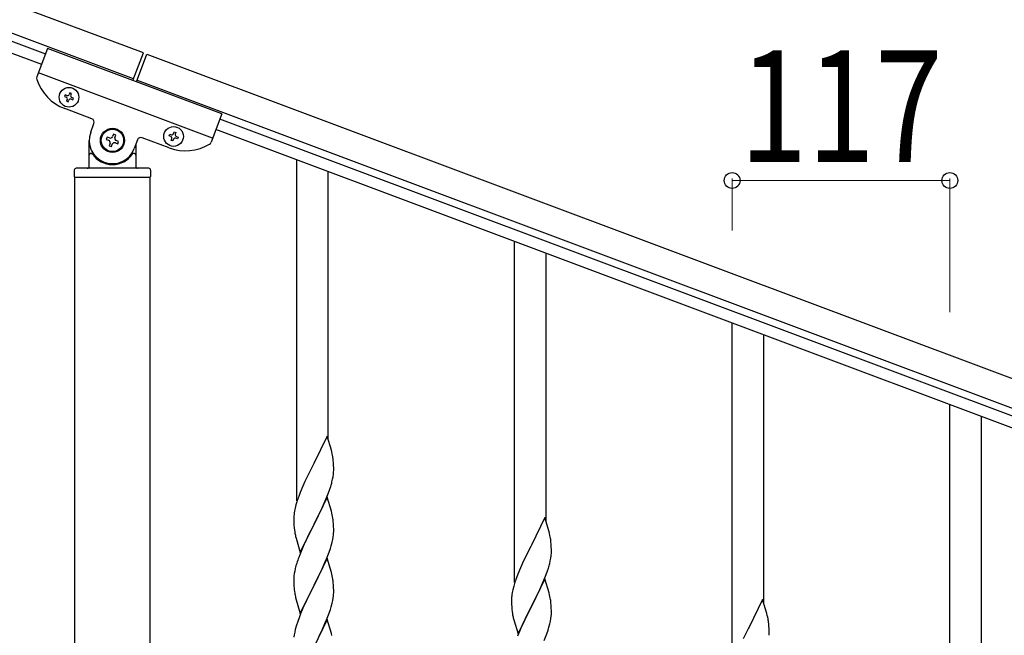
# Model space of a CAD drawing. Units: millimetres. Extents: x 0 to 8280, y 0 to 5795.
# Drawn here: x 6661 to 7190, y 4278 to 4609 of the extents above; entities that cross this region are included whole.
import ezdxf

# ---------------------------------------------------------------- set-up
doc = ezdxf.new("R2010")
doc.units = ezdxf.units.MM
doc.layers.add('YKK_A1', color=4, linetype='Continuous', lineweight=30)
doc.layers.add('YKK_D', color=6, linetype='Continuous', lineweight=13)
doc.styles.add('text-b', font='extslim2.shx', dxfattribs={"width": 0.8, "bigfont": 'extfont2.shx'})

msp = doc.modelspace()

# ---------------------------------------------------------------- linework, layer by layer
at = {"layer": 'YKK_A1', "linetype": 'Continuous', "ltscale": 0.5}
for p, q in [((6727.24, 4591.61), (5929.13, 4890.96)), ((6721.97, 4577.56), (5923.87, 4876.91)), ((5968.34, 4855.96), (6674.69, 4591.02)), ((5966.23, 4850.34), (6672.58, 4585.41)), ((6675.76, 4593.89), (6670.03, 4578.61)), ((6769.39, 4558.77), (6675.76, 4593.89)), ((6721.64, 4576.68), (6727.24, 4591.61)), ((6723.52, 4575.98), (6729.11, 4590.9)), ((6729.11, 4590.9), (7483.64, 4307.9)), ((6764.48, 4545.66), (6670.85, 4580.78)), ((6723.85, 4576.86), (7478.37, 4293.85)), ((6685.21, 4568.96), (6684.88, 4568.06)), ((6684.88, 4568.06), (6685.77, 4567.73)), ((6686.11, 4568.62), (6685.21, 4568.96)), ((6686.34, 4566.49), (6686, 4565.59)), ((6687.68, 4570.09), (6687.35, 4569.19)), ((6688.58, 4569.75), (6687.68, 4570.09)), ((6688.25, 4568.85), (6688.58, 4569.75)), ((6688.47, 4566.71), (6689.37, 4566.38)), ((6689.71, 4567.28), (6688.81, 4567.61)), ((6689.37, 4566.38), (6689.71, 4567.28)), ((6699.52, 4556.14), (6685.01, 4561.58)), ((6686, 4565.59), (6686.9, 4565.25)), ((6686.9, 4565.25), (6687.23, 4566.15)), ((6769.39, 4558.77), (6763.66, 4543.49)), ((7433.81, 4306.29), (6768.32, 4555.9)), ((6698.94, 4548.88), (6700.69, 4553.57)), ((6707.78, 4546.27), (6707.32, 4545.03)), ((6709.02, 4545.81), (6707.78, 4546.27)), ((6711.18, 4547.82), (6710.72, 4546.58)), ((6712.42, 4547.35), (6711.18, 4547.82)), ((6711.95, 4546.12), (6712.42, 4547.35)), ((6741.19, 4540.51), (6726.67, 4545.96)), ((6741.05, 4546.99), (6741.39, 4547.89)), ((6741.95, 4546.65), (6741.05, 4546.99)), ((6741.39, 4547.89), (6742.29, 4547.55)), ((6742.18, 4544.52), (6742.51, 4545.42)), ((6743.53, 4548.12), (6743.86, 4549.01)), ((6743.86, 4549.01), (6744.76, 4548.68)), ((6744.76, 4548.68), (6744.42, 4547.78)), ((6745.55, 4545.31), (6744.65, 4545.64)), ((6744.99, 4546.54), (6745.88, 4546.2)), ((6745.88, 4546.2), (6745.55, 4545.31)), ((7431.7, 4300.68), (6766.21, 4550.29)), ((6698.14, 4530.49), (6698.14, 4544.49)), ((6707.32, 4545.03), (6708.55, 4544.57)), ((6709.33, 4542.87), (6708.86, 4541.64)), ((6708.86, 4541.64), (6710.1, 4541.17)), ((6710.1, 4541.17), (6710.56, 4542.41)), ((6712.26, 4543.18), (6713.5, 4542.72)), ((6713.96, 4543.95), (6712.72, 4544.42)), ((6713.5, 4542.72), (6713.96, 4543.95)), ((6724.1, 4544.79), (6722.34, 4540.1)), ((6723.14, 4542.23), (6723.14, 4530.49)), ((6743.08, 4544.18), (6742.18, 4544.52)), ((6743.41, 4545.08), (6743.08, 4544.18)), ((6699.14, 4537.49), (6699.41, 4537.49)), ((6722.14, 4537.49), (6721.86, 4537.49)), ((6730.14, 4529.49), (6691.14, 4529.49)), ((6809.64, 4350.58), (6809.64, 4534.06)), ((6690.14, 4528.49), (6690.14, 4524.99)), ((6730.89, 4524.49), (6690.39, 4524.49)), ((6690.39, 3936.05), (6690.39, 4524.49)), ((6730.64, 4524.49), (6690.64, 4524.49)), ((6730.89, 3936.85), (6730.89, 4524.49)), ((6731.14, 4528.49), (6731.14, 4524.99)), ((6826.64, 4383.49), (6826.64, 4527.69)), ((6926.64, 4306.69), (6926.64, 4490.18)), ((6943.64, 4339.61), (6943.64, 4483.8)), ((7043.64, 4262.71), (7043.64, 4446.2)), ((7060.64, 4295.63), (7060.64, 4439.82)), ((7160.64, 4218.74), (7160.64, 4402.22)), ((7177.64, 4251.65), (7177.64, 4395.85)), ((6826.04, 4385.52), (6818.81, 4370.66)), ((6828.3, 4377.87), (6826.04, 4385.52)), ((6828.55, 4376.92), (6828.3, 4377.87)), ((6828.77, 4375.98), (6828.55, 4376.92)), ((6829.42, 4371.11), (6829.31, 4372.52)), ((6829.48, 4369.87), (6829.42, 4371.11)), ((6818.47, 4369.99), (6815.65, 4364.35)), ((6818.81, 4370.66), (6818.47, 4369.99)), ((6829.53, 4368.14), (6829.48, 4369.87)), ((6829.51, 4366.19), (6829.53, 4366.99)), ((6829.53, 4366.99), (6829.53, 4368.14)), ((6814.09, 4361.06), (6812.98, 4358.6)), ((6815.65, 4364.35), (6814.09, 4361.06)), ((6828.62, 4360.84), (6828.95, 4362.26)), ((6828.95, 4362.26), (6829.22, 4363.62)), ((6829.22, 4363.62), (6829.41, 4364.94)), ((6811.51, 4355.07), (6810.74, 4353.04)), ((6812.98, 4358.6), (6811.51, 4355.07)), ((6825.5, 4351.86), (6826.7, 4354.9)), ((6826.7, 4354.9), (6827.43, 4356.92)), ((6827.43, 4356.92), (6827.92, 4358.41)), ((6809.71, 4350.04), (6809.27, 4348.57)), ((6826.04, 4352.65), (6818.81, 4337.79)), ((6824.43, 4349.35), (6825.5, 4351.86)), ((6828.3, 4345.01), (6826.04, 4352.65)), ((6808.49, 4345.27), (6808.27, 4343.94)), ((6808.78, 4346.66), (6808.49, 4345.27)), ((6809.27, 4348.57), (6808.78, 4346.66)), ((6820.7, 4341.51), (6822.2, 4344.56)), ((6822.2, 4344.56), (6823.32, 4346.91)), ((6823.32, 4346.91), (6824.43, 4349.35)), ((6828.55, 4344.05), (6828.3, 4345.01)), ((6808.1, 4341.85), (6808.09, 4341.45)), ((6808.09, 4341.45), (6808.11, 4339.59)), ((6808.14, 4342.67), (6808.1, 4341.85)), ((6808.11, 4339.59), (6808.14, 4338.58)), ((6818.98, 4338.12), (6820.7, 4341.51)), ((6828.77, 4343.11), (6828.55, 4344.05)), ((6829.42, 4338.24), (6829.31, 4339.66)), ((6943.04, 4341.63), (6935.81, 4326.77)), ((6945.3, 4333.99), (6943.04, 4341.63)), ((6808.14, 4338.58), (6808.19, 4337.64)), ((6808.19, 4337.64), (6808.29, 4336.2)), ((6808.29, 4336.2), (6808.44, 4334.89)), ((6808.44, 4334.89), (6808.58, 4333.9)), ((6811.59, 4322.93), (6818.81, 4337.79)), ((6818.65, 4337.46), (6815.86, 4331.93)), ((6818.81, 4337.79), (6818.65, 4337.46)), ((6818.81, 4337.79), (6818.98, 4338.12)), ((6829.48, 4337), (6829.42, 4338.24)), ((6829.53, 4335.27), (6829.48, 4337)), ((6829.51, 4333.33), (6829.53, 4334.13)), ((6829.53, 4334.13), (6829.53, 4335.27)), ((6945.55, 4333.03), (6945.3, 4333.99)), ((6809.07, 4331.53), (6809.32, 4330.58)), ((6809.32, 4330.58), (6811.59, 4322.93)), ((6814.54, 4329.15), (6814.09, 4328.19)), ((6815.86, 4331.93), (6814.54, 4329.15)), ((6828.22, 4326.53), (6828.74, 4328.45)), ((6828.74, 4328.45), (6829.05, 4329.85)), ((6829.05, 4329.85), (6829.29, 4331.2)), ((6829.29, 4331.2), (6829.45, 4332.5)), ((6829.45, 4332.5), (6829.51, 4333.33)), ((6945.77, 4332.09), (6945.55, 4333.03)), ((6946.42, 4327.23), (6946.31, 4328.64)), ((6812.34, 4324.23), (6811.31, 4321.7)), ((6814.09, 4328.19), (6812.34, 4324.23)), ((6827.08, 4323.04), (6827.76, 4325.05)), ((6827.76, 4325.05), (6828.22, 4326.53)), ((6935.47, 4326.1), (6932.65, 4320.46)), ((6935.81, 4326.77), (6935.47, 4326.1)), ((6946.48, 4325.98), (6946.42, 4327.23)), ((6946.53, 4324.25), (6946.48, 4325.98)), ((6946.51, 4322.31), (6946.53, 4323.11)), ((6946.53, 4323.11), (6946.53, 4324.25)), ((6811.31, 4321.7), (6810.74, 4320.18)), ((6826.04, 4319.78), (6818.81, 4304.92)), ((6824.86, 4317.48), (6825.71, 4319.5)), ((6825.71, 4319.5), (6827.08, 4323.04)), ((6828.3, 4312.13), (6826.04, 4319.78)), ((6932.65, 4320.46), (6931.09, 4317.18)), ((6945.62, 4316.96), (6945.95, 4318.37)), ((6945.95, 4318.37), (6946.22, 4319.74)), ((6946.22, 4319.74), (6946.41, 4321.05)), ((6808.58, 4312.86), (6808.34, 4311.51)), ((6808.89, 4314.26), (6808.58, 4312.86)), ((6809.27, 4315.7), (6808.89, 4314.26)), ((6809.71, 4317.17), (6809.27, 4315.7)), ((6822.2, 4311.69), (6823.32, 4314.04)), ((6823.32, 4314.04), (6824.86, 4317.48)), ((6929.98, 4314.71), (6928.51, 4311.19)), ((6931.09, 4317.18), (6929.98, 4314.71)), ((6943.7, 4311.02), (6944.43, 4313.03)), ((6944.43, 4313.03), (6944.92, 4314.53)), ((6808.12, 4309.39), (6808.09, 4308.59)), ((6808.09, 4308.59), (6808.11, 4306.73)), ((6808.18, 4310.22), (6808.12, 4309.39)), ((6808.34, 4311.51), (6808.18, 4310.22)), ((6818.98, 4305.25), (6820.7, 4308.64)), ((6820.7, 4308.64), (6822.2, 4311.69)), ((6828.55, 4311.18), (6828.3, 4312.13)), ((6828.77, 4310.24), (6828.55, 4311.18)), ((6928.51, 4311.19), (6927.74, 4309.16)), ((6943.04, 4308.77), (6935.81, 4293.9)), ((6941.43, 4305.47), (6942.5, 4307.98)), ((6942.5, 4307.98), (6943.7, 4311.02)), ((6945.3, 4301.12), (6943.04, 4308.77)), ((6808.11, 4306.73), (6808.14, 4305.72)), ((6808.14, 4305.72), (6808.19, 4304.78)), ((6808.19, 4304.78), (6808.27, 4303.61)), ((6808.44, 4302.02), (6808.58, 4301.03)), ((6811.59, 4290.06), (6818.81, 4304.92)), ((6818.47, 4304.25), (6815.65, 4298.61)), ((6818.81, 4304.92), (6818.47, 4304.25)), ((6818.81, 4304.92), (6818.98, 4305.25)), ((6829.42, 4305.37), (6829.31, 4306.78)), ((6829.48, 4304.13), (6829.42, 4305.37)), ((6829.53, 4302.4), (6829.48, 4304.13)), ((6829.53, 4301.26), (6829.53, 4302.4)), ((6925.78, 4302.77), (6925.49, 4301.39)), ((6926.27, 4304.68), (6925.78, 4302.77)), ((6926.71, 4306.15), (6926.27, 4304.68)), ((6939.2, 4300.68), (6940.32, 4303.02)), ((6940.32, 4303.02), (6941.43, 4305.47)), ((6809.07, 4298.67), (6809.39, 4297.47)), ((6809.39, 4297.47), (6811.59, 4290.06)), ((6815.65, 4298.61), (6814.31, 4295.81)), ((6828.74, 4295.58), (6829.05, 4296.98)), ((6829.05, 4296.98), (6829.29, 4298.33)), ((6829.29, 4298.33), (6829.45, 4299.63)), ((6829.45, 4299.63), (6829.51, 4300.46)), ((6829.51, 4300.46), (6829.53, 4301.26)), ((6925.1, 4297.97), (6925.09, 4297.57)), ((6925.09, 4297.57), (6925.11, 4295.71)), ((6925.14, 4298.78), (6925.1, 4297.97)), ((6925.49, 4301.39), (6925.27, 4300.06)), ((6935.98, 4294.23), (6937.7, 4297.62)), ((6937.7, 4297.62), (6939.2, 4300.68)), ((6945.55, 4300.16), (6945.3, 4301.12)), ((6945.77, 4299.23), (6945.55, 4300.16)), ((7060.04, 4297.66), (7052.81, 4282.8)), ((7062.3, 4290.01), (7060.04, 4297.66)), ((6812.98, 4292.86), (6811.71, 4289.84)), ((6814.31, 4295.81), (6812.98, 4292.86)), ((6827.08, 4290.17), (6827.76, 4292.18)), ((6827.76, 4292.18), (6828.22, 4293.66)), ((6828.22, 4293.66), (6828.74, 4295.58)), ((6925.11, 4295.71), (6925.14, 4294.7)), ((6925.14, 4294.7), (6925.19, 4293.76)), ((6925.19, 4293.76), (6925.29, 4292.32)), ((6925.29, 4292.32), (6925.44, 4291)), ((6928.59, 4279.05), (6935.81, 4293.9)), ((6935.65, 4293.57), (6932.86, 4288.04)), ((6935.81, 4293.9), (6935.65, 4293.57)), ((6935.81, 4293.9), (6935.98, 4294.23)), ((6946.42, 4294.36), (6946.31, 4295.77)), ((6946.48, 4293.11), (6946.42, 4294.36)), ((6946.53, 4291.39), (6946.48, 4293.11)), ((6946.53, 4290.24), (6946.53, 4291.39)), ((6810.92, 4287.81), (6810.2, 4285.8)), ((6811.71, 4289.84), (6810.92, 4287.81)), ((6826.04, 4286.91), (6818.81, 4272.05)), ((6824.86, 4284.62), (6825.71, 4286.63)), ((6825.71, 4286.63), (6827.08, 4290.17)), ((6828.3, 4279.27), (6826.04, 4286.91)), ((6925.44, 4291), (6925.58, 4290.01)), ((6926.07, 4287.65), (6926.32, 4286.69)), ((6926.32, 4286.69), (6928.59, 4279.05)), ((6932.86, 4288.04), (6931.54, 4285.27)), ((6946.05, 4285.96), (6946.29, 4287.32)), ((6946.29, 4287.32), (6946.45, 4288.61)), ((6946.45, 4288.61), (6946.51, 4289.44)), ((6946.51, 4289.44), (6946.53, 4290.24)), ((7062.55, 4289.06), (7062.3, 4290.01)), ((7062.77, 4288.12), (7062.55, 4289.06)), ((6808.89, 4281.39), (6808.58, 4279.99)), ((6809.41, 4283.32), (6808.89, 4281.39)), ((6810.2, 4285.8), (6809.41, 4283.32)), ((6822.87, 4280.22), (6823.54, 4281.66)), ((6823.54, 4281.66), (6824.86, 4284.62)), ((6931.09, 4284.31), (6929.34, 4280.34)), ((6931.54, 4285.27), (6931.09, 4284.31)), ((6944.08, 4279.16), (6944.76, 4281.16)), ((6944.76, 4281.16), (6945.22, 4282.64)), ((6945.22, 4282.64), (6945.74, 4284.57)), ((6945.74, 4284.57), (6946.05, 4285.96)), ((7052.47, 4282.13), (7049.65, 4276.49)), ((7052.81, 4282.8), (7052.47, 4282.13)), ((7063.42, 4283.25), (7063.31, 4284.66)), ((7063.48, 4282.01), (7063.42, 4283.25)), ((7063.53, 4280.28), (7063.48, 4282.01)), ((6808.34, 4278.64), (6808.18, 4277.35)), ((6808.58, 4279.99), (6808.34, 4278.64)), ((6821.76, 4277.92), (6822.87, 4280.22)), ((6828.55, 4278.31), (6828.3, 4279.27)), ((6929.34, 4280.34), (6928.31, 4277.81)), ((6942.71, 4275.61), (6944.08, 4279.16)), ((7063.51, 4278.33), (7063.53, 4279.13)), ((7063.53, 4279.13), (7063.53, 4280.28))]:
    msp.add_line(p, q, dxfattribs=at)
for centre, radius in [((6687.29, 4567.67), 5.3), ((6710.64, 4544.49), 6.5), ((6743.47, 4546.6), 5.3), ((6710.64, 4544.49), 6)]:
    msp.add_circle(centre, radius, dxfattribs=at)
for centre, radius, start, end in [((6671.91, 4577.91), 2, 159.44, 197.94), ((6693.79, 4584.99), 25, 197.94, 249.44), ((6685.44, 4566.83), 0.96, 339.44, 69.44), ((6686.45, 4569.52), 0.96, 249.44, 339.44), ((6688.13, 4565.82), 0.96, 69.44, 159.44), ((6689.14, 4568.51), 0.96, 159.44, 249.44), ((6698.82, 4554.27), 2, 339.44, 69.44), ((6710.64, 4544.49), 12.5, 159.44, 339.44), ((6709.48, 4547.04), 1.32, 249.44, 339.44), ((6713.19, 4545.65), 1.32, 159.44, 249.44), ((6725.97, 4544.08), 2, 69.44, 159.44), ((6741.62, 4545.76), 0.96, 339.44, 69.44), ((6742.63, 4548.45), 0.96, 249.44, 339.44), ((6744.31, 4544.74), 0.96, 69.44, 159.44), ((6745.32, 4547.44), 0.96, 159.44, 249.44), ((6708.09, 4543.34), 1.32, 339.44, 69.44), ((6711.8, 4541.94), 1.32, 69.44, 159.44), ((6749.97, 4563.92), 25, 249.44, 300.94), ((6761.79, 4544.19), 2, 300.94, 339.44), ((6699.14, 4536.49), 1, 90, 180), ((6699.41, 4536.99), 0.5, 33.749, 90), ((6710.64, 4544.49), 13, 213.749, 326.251), ((6721.86, 4536.99), 0.5, 90, 146.251), ((6722.14, 4536.49), 1, 0, 90), ((6691.14, 4528.49), 1, 90, 180), ((6697.14, 4530.49), 1, 270, 0), ((6724.14, 4530.49), 1, 180, 270), ((6730.14, 4528.49), 1, 0, 90), ((6690.64, 4524.99), 0.5, 180, 270), ((6730.64, 4524.99), 0.5, 270, 0), ((6787.31, 4367.27), 42.37, 9.5672, 11.859), ((6784.45, 4367.67), 45.12, 6.176, 8.4678), ((6798.09, 4368.19), 31.49, 354.0716, 356.3633), ((6767.52, 4377.13), 63.23, 342.7842, 345.076), ((6885.34, 4325.79), 79.42, 159.9344, 162.2261), ((6840.08, 4340.06), 32.04, 173.0323, 175.3241), ((6787.18, 4334.4), 42.49, 9.5359, 11.8277), ((6784.58, 4334.8), 45, 6.1963, 8.4881), ((6867.95, 4344.96), 60.39, 190.5595, 192.8513), ((6904.31, 4323.39), 42.37, 9.5672, 11.859), ((6901.45, 4323.78), 45.12, 6.176, 8.4678), ((6885.34, 4292.93), 79.42, 159.9344, 162.2261), ((6915.09, 4324.31), 31.49, 354.0716, 356.3633), ((6884.52, 4333.24), 63.23, 342.7842, 345.076), ((6787.31, 4301.53), 42.37, 9.5672, 11.859), ((6784.45, 4301.93), 45.12, 6.176, 8.4678), ((7002.34, 4281.91), 79.42, 159.9344, 162.2261), ((6848.22, 4307.06), 40.1, 184.9379, 187.2297), ((6867.95, 4312.1), 60.39, 190.5595, 192.8513), ((6957.08, 4296.17), 32.04, 173.0323, 175.3241), ((6904.18, 4290.52), 42.49, 9.5359, 11.8277), ((6901.58, 4290.92), 45, 6.1963, 8.4881), ((6984.95, 4301.08), 60.39, 190.5595, 192.8513), ((7021.31, 4279.41), 42.37, 9.5672, 11.859), ((7018.45, 4279.81), 45.12, 6.176, 8.4678)]:
    msp.add_arc(centre, radius, start, end, dxfattribs=at)
at = {"layer": 'YKK_D'}
for p, q in [((7043.64, 4496.09), (7043.64, 4523.92)), ((7160.64, 4522.92), (7043.64, 4522.92)), ((7160.64, 4452.2), (7160.64, 4523.92))]:
    msp.add_line(p, q, dxfattribs=at)
at = {"layer": 'YKK_D', "linetype": 'ByBlock', "lineweight": -2}
for centre in [(7043.64, 4522.92), (7160.64, 4522.92)]:
    msp.add_circle(centre, 4.25, dxfattribs=at)

# ---------------------------------------------------------------- texts
at = {"layer": 'YKK_D', "style": 'text-b', "width": 0.8}
msp.add_text('117', height=60, dxfattribs=at).set_placement((7047.74, 4532.92))

doc.saveas('drawing.dxf')
